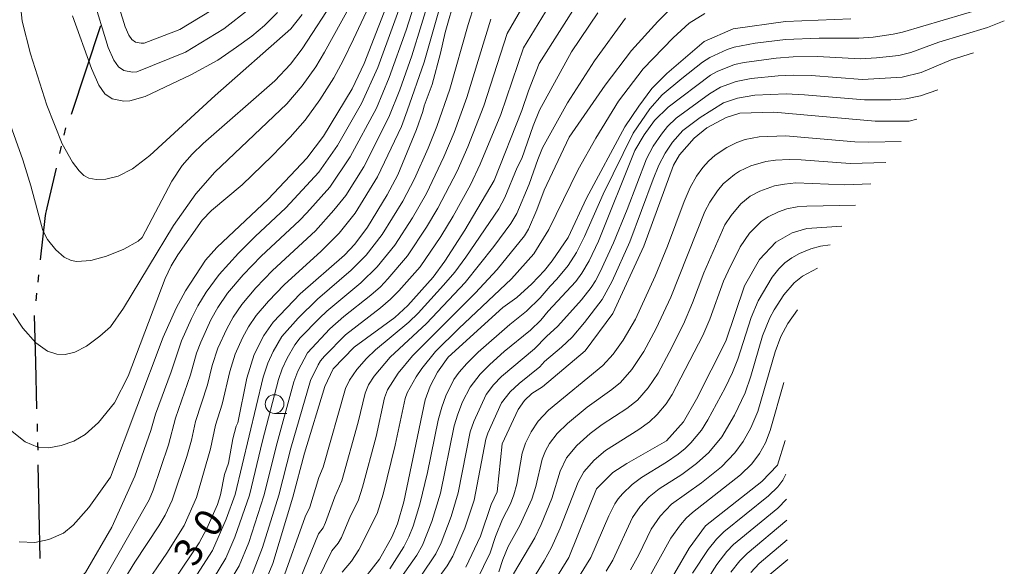
# Model space of a CAD drawing. Units: millimetres. Extents: x -62000 to -60947, y 24000 to 25500.
# Drawn here: x -61334 to -61202, y 24898 to 24971 of the extents above; entities that cross this region are included whole.
import ezdxf

# ---------------------------------------------------------------- set-up
doc = ezdxf.new("R2010")
doc.units = ezdxf.units.MM
for name, color, linetype, lineweight in [('110300_郡市・東京都の区界', 7, 'Continuous', 30), ('633100_広葉樹林', 7, 'Continuous', 9), ('710100_等高線（計曲線）', 7, 'Continuous', 20), ('710107_等高線（計曲線）（注記）', 7, 'Continuous', 20), ('710200_等高線（主曲線）', 7, 'Continuous', 9)]:
    doc.layers.add(name, color=color, linetype=linetype, lineweight=lineweight)
doc.styles.add('Style-WORKING', font='txt')

msp = doc.modelspace()

# ---------------------------------------------------------------- linework, layer by layer
at = {"layer": '110300_郡市・東京都の区界'}
for p, q in [((-61324.976, 24964.636), (-61323.009, 24970.569)), ((-61326.942, 24958.704), (-61324.976, 24964.636)), ((-61327.942, 24955.872), (-61327.715, 24956.846)), ((-61328.508, 24953.437), (-61328.282, 24954.411)), ((-61331.41, 24936.211), (-61331.302, 24937.205)), ((-61331.681, 24933.726), (-61331.573, 24934.72)), ((-61331.731, 24925.489), (-61331.893, 24931.737)), ((-61331.569, 24919.242), (-61331.731, 24925.489)), ((-61331.491, 24916.243), (-61331.517, 24917.242)), ((-61331.426, 24913.743), (-61331.452, 24914.743)), ((-61331.259, 24905.495), (-61331.388, 24911.744)), ((-61331.131, 24899.246), (-61331.259, 24905.495))]:
    msp.add_line(p, q, dxfattribs=at)
at = {"layer": '110300_郡市・東京都の区界', "flags": 128}
for points in [[(-61330.376, 24945.401), (-61330.296, 24945.747), (-61330.201, 24946.159), (-61328.961, 24951.489)], [(-61331.086, 24939.194), (-61330.44, 24945.128), (-61330.392, 24945.334), (-61330.376, 24945.401)]]:
    msp.add_lwpolyline(points, dxfattribs=at)
at = {"layer": '633100_広葉樹林'}
msp.add_line((-61299.78, 24918.651), (-61298.113, 24918.651), dxfattribs=at)
msp.add_circle((-61299.78, 24919.901), 1.25, dxfattribs=at)
at = {"layer": '710100_等高線（計曲線）', "flags": 128}
for points in [[(-61333.97, 24901.44), (-61331.85, 24901.39), (-61329.96, 24901.77), (-61328.03, 24902.61), (-61326.71, 24903.7), (-61324.64, 24906.05), (-61321.72, 24910.1), (-61314.7, 24928.86), (-61312.96, 24932.75), (-61311.71, 24935.06), (-61309.02, 24939.15), (-61307.52, 24940.87), (-61300.64, 24947.3), (-61295.46, 24952.79), (-61293.21, 24955.75), (-61289.39, 24962.1), (-61287.78, 24965.49), (-61281.59, 24981.44)], [(-61275.56, 24974.48), (-61276.96, 24969.61), (-61277.56, 24966.85), (-61278.68, 24962.66), (-61279.76, 24959.81), (-61279.94, 24959.03), (-61280.79, 24956.63), (-61283.29, 24950.59), (-61284.69, 24947.91), (-61287.32, 24943.58), (-61289.04, 24941.3), (-61290.43, 24939.82), (-61296.33, 24934.63), (-61299.95, 24930.85), (-61301.2, 24929.08), (-61302.5, 24926.54), (-61303.5, 24923.36), (-61304.68, 24917.4), (-61304.92, 24916.95), (-61305.35, 24915.24), (-61305.94, 24912), (-61306.46, 24910.46), (-61306.99, 24907.75), (-61307.43, 24906.46), (-61308.85, 24903.23), (-61309.85, 24901.32), (-61316.36, 24891.62)], [(-61258.93, 24974.08), (-61264.37, 24965.46), (-61265.81, 24961.82), (-61266.684, 24959.189), (-61270.38, 24949.82), (-61274.3, 24943.19), (-61276.97, 24939), (-61278.57, 24936.87), (-61281.95, 24933.08), (-61283.68, 24931.49), (-61289.12, 24927.53), (-61291.95, 24924.59), (-61293.07, 24922.24), (-61295.76, 24913.33), (-61297.33, 24907.45), (-61300, 24898.54), (-61300.97, 24896.18)], [(-61299.4, 24972.31), (-61301.14, 24970.57), (-61302.82, 24969.15), (-61304.85, 24967.65), (-61307.36, 24965.94), (-61310.97, 24963.94), (-61317.07, 24961.07), (-61319.16, 24960.49), (-61319.94, 24960.44), (-61321.51, 24960.73), (-61322.48, 24961.41), (-61323.31, 24962.58), (-61324.29, 24964.82), (-61326.8, 24971.85)], [(-61262.65, 24939.06), (-61260.503, 24942.19), (-61258.05, 24947.47), (-61252.893, 24957.012), (-61251.01, 24959.786), (-61249.313, 24962.128), (-61247.277, 24964.132), (-61242.299, 24968.415), (-61238.423, 24970.123), (-61231.426, 24971.078), (-61222.683, 24971.462)], [(-61263.9, 24922.21), (-61258.226, 24927.009), (-61254.498, 24932.002), (-61250.379, 24941.01), (-61246.389, 24951.887), (-61245.592, 24953.265), (-61243.628, 24955.461), (-61241.933, 24956.856), (-61239.356, 24958.268), (-61237.494, 24958.849), (-61232.98, 24958.972), (-61219.416, 24957.773), (-61214.839, 24957.773), (-61213.814, 24958.032)], [(-61266.3, 24889.83), (-61260.409, 24899.353), (-61256.681, 24908.55), (-61254.512, 24910.715), (-61252.626, 24911.939), (-61247.337, 24914.967), (-61245.074, 24917.508), (-61243.329, 24920.568), (-61239.402, 24928.336), (-61236.896, 24935.71), (-61234.862, 24939.243), (-61232.694, 24941.578), (-61230.527, 24942.815), (-61228.565, 24943.399), (-61223.878, 24943.719)], [(-61287.33, 24897.07), (-61285.73, 24899.16), (-61284.07, 24902.09), (-61283.34, 24903.87), (-61282.48, 24906.82), (-61279.62, 24920.47), (-61278.95, 24922.29), (-61277.99, 24924.15), (-61276.55, 24926.16), (-61269.24, 24932.82), (-61267.34, 24934.14), (-61265.33, 24935.98), (-61263.67, 24937.76), (-61262.65, 24939.06)], [(-61274.2, 24898.08), (-61272.2, 24902.21), (-61270.81, 24906.47), (-61270.01, 24908.17), (-61269.34, 24914.57), (-61267.19, 24919.17), (-61266.32, 24920.38), (-61265.34, 24921.29), (-61263.9, 24922.21)], [(-61231.434, 24915.009), (-61232.453, 24911.708), (-61234.556, 24909.537), (-61242.11, 24903.581), (-61244.285, 24900.613), (-61248.132, 24893.997)], [(-61231.106, 24899.075), (-61233.783, 24896.86), (-61237.07, 24892.419), (-61237.827, 24889.901), (-61238.208, 24886.103), (-61239.532, 24883.334), (-61244.067, 24875.935), (-61244.825, 24872.907), (-61247.618, 24860.103), (-61251.587, 24849.625), (-61252.946, 24843.068), (-61252.946, 24840.355), (-61252.266, 24837.492), (-61248.639, 24828.779), (-61244.429, 24813.648), (-61243.274, 24811.585), (-61240.357, 24808.491), (-61231.761, 24797.937), (-61228.679, 24795.245), (-61226.83, 24794.63), (-61216.433, 24790.336), (-61210.721, 24786.893), (-61207.057, 24783.235), (-61203.661, 24778.565)]]:
    msp.add_lwpolyline(points, dxfattribs=at)
at = {"layer": '710200_等高線（主曲線）', "flags": 128}
for points in [[(-61335.15, 24892.08), (-61333.32, 24891.43), (-61331.49, 24891.23), (-61330.05, 24891.82), (-61325.08, 24897.37), (-61321.54, 24903.4), (-61318.47, 24910.26), (-61316.33, 24916.38), (-61315.69, 24918.56), (-61313.6, 24924.23), (-61312.23, 24928.37), (-61310.9, 24931.36), (-61310.04, 24933.03), (-61308.92, 24934.87), (-61307.18, 24937.23), (-61304.6, 24940.08), (-61302.39, 24942.3), (-61298.28, 24946.15), (-61293.87, 24950.95), (-61291.35, 24954.49), (-61288.14, 24960.13), (-61285.96, 24964.93), (-61281.58, 24976.98)], [(-61288.21, 24975.83), (-61293.08, 24967), (-61294.25, 24965.04), (-61296.08, 24962.48), (-61298.14, 24960.07), (-61307.77, 24950.92), (-61310.33, 24948.01), (-61313.28, 24943.81), (-61319.99, 24932.73), (-61321.74, 24930.25), (-61323.15, 24928.97), (-61324.92, 24927.65), (-61326.52, 24926.85), (-61327.81, 24926.54), (-61328.92, 24926.56), (-61330.16, 24926.97), (-61331.7, 24928.09), (-61333.47, 24930.05), (-61334.74, 24932.01)], [(-61264.55, 24976.61), (-61268.64, 24969.5), (-61271.78, 24959.79), (-61273.9, 24954.32), (-61275.32, 24951.07), (-61277.91, 24946.1), (-61279.43, 24943.56), (-61281.99, 24939.72), (-61284.6, 24936.64), (-61285.62, 24935.58), (-61286.91, 24934.46), (-61290.5, 24931.6), (-61292.38, 24929.95), (-61295.36, 24926.76), (-61296.66, 24924.31), (-61297.18, 24922.87), (-61299.44, 24914.69), (-61301.2, 24907.62), (-61303.24, 24901.39), (-61304.53, 24898.24), (-61307.56, 24893.17)], [(-61291.5, 24974.53), (-61296.07, 24967.43), (-61297.65, 24965.39), (-61299.75, 24963.14), (-61309.33, 24954.75), (-61310.79, 24953.33), (-61312.13, 24951.81), (-61313.51, 24949.72), (-61317.48, 24942.2), (-61318.02, 24941.71), (-61319.95, 24940.62), (-61322.26, 24939.69), (-61324.38, 24939.13), (-61326.25, 24938.99), (-61327.01, 24939.11), (-61327.91, 24939.54), (-61329.03, 24940.53), (-61330.14, 24941.92), (-61330.78, 24943.14), (-61332.37, 24949.12), (-61333.48, 24952.59), (-61338.17, 24965.75), (-61339.27, 24969.65), (-61339.57, 24971.63)], [(-61286.14, 24975.34), (-61289.22, 24968.75), (-61290.61, 24965.86), (-61291.86, 24963.55), (-61293.7, 24960.63), (-61295.7, 24957.88), (-61297.68, 24955.63), (-61300.1, 24953.14), (-61304.13, 24949.25), (-61308.21, 24945.79), (-61309.47, 24944.53), (-61312.74, 24939.86), (-61313.62, 24938.39), (-61314.43, 24936.68), (-61319.38, 24923.63), (-61321.2, 24920.04), (-61323.34, 24917.43), (-61325.14, 24915.84), (-61326.65, 24914.92), (-61328.34, 24914.33), (-61329.96, 24914.03), (-61331.44, 24914.14), (-61333.17, 24914.84), (-61335.32, 24916.57)], [(-61334.21, 24881.23), (-61332.06, 24881.48), (-61331.06, 24882.22), (-61326, 24890.5), (-61316.57, 24907.1), (-61316.02, 24908.38), (-61313.99, 24914.44), (-61313.03, 24918.02), (-61311.01, 24923.81), (-61310.2, 24926.72), (-61309.66, 24928.18), (-61308.29, 24931.16), (-61307.37, 24932.8), (-61306.07, 24934.72), (-61303.99, 24937.18), (-61301.57, 24939.68), (-61296.42, 24944.47), (-61295.46, 24945.5), (-61292.4, 24948.93), (-61289.64, 24952.97), (-61286.14, 24959.51), (-61284.43, 24963.6), (-61282.18, 24969.92), (-61280.41, 24975.43)], [(-61324.16, 24974.54), (-61322.03, 24967.6), (-61321.3, 24965.92), (-61320.68, 24965.04), (-61319.95, 24964.53), (-61318.78, 24964.31), (-61319.95, 24964.53), (-61318.78, 24964.31), (-61318.19, 24964.35), (-61311.71, 24966.98), (-61306.55, 24970.12), (-61303.15, 24972.79)], [(-61278.83, 24974.94), (-61281.42, 24966.5), (-61283.03, 24961.94), (-61284.47, 24958.28), (-61287.81, 24951.63), (-61290.25, 24947.82), (-61291.83, 24945.83), (-61294.28, 24943.08), (-61300.03, 24937.77), (-61302.29, 24935.43), (-61304.15, 24933.24), (-61305.32, 24931.51), (-61306.18, 24929.96), (-61307.35, 24927.38), (-61308.14, 24925.07), (-61308.73, 24922.47), (-61310.35, 24917.55), (-61310.9, 24915.06), (-61311.51, 24912.9), (-61313.46, 24907.04), (-61314.4, 24905.04), (-61315.26, 24903.6), (-61318.47, 24898.73), (-61322, 24892.98)], [(-61321.09, 24974.75), (-61319.78, 24970.38), (-61319.29, 24969.25), (-61318.88, 24968.67), (-61318.39, 24968.33), (-61317.61, 24968.18), (-61318.39, 24968.33), (-61317.61, 24968.18), (-61317.22, 24968.21), (-61312.46, 24970.01), (-61308.26, 24972.58)], [(-61277.26, 24974.45), (-61279.77, 24965.64), (-61282.01, 24959.12), (-61282.8, 24957.05), (-61285.98, 24950.3), (-61288.98, 24945.45), (-61291.14, 24942.79), (-61293.53, 24940.38), (-61298.49, 24935.85), (-61300.58, 24933.68), (-61302.24, 24931.75), (-61303.26, 24930.23), (-61304.08, 24928.76), (-61305.03, 24926.58), (-61305.78, 24924.27), (-61306.77, 24919.87), (-61307.67, 24917.07), (-61308.34, 24913.92), (-61310.21, 24907.38), (-61311.89, 24903.65), (-61314.21, 24899.92), (-61317.34, 24895.28)], [(-61261.54, 24975.64), (-61266.45, 24967.57), (-61269.51, 24958.67), (-61272.25, 24952), (-61273.55, 24949.23), (-61275.89, 24945.04), (-61277.54, 24942.33), (-61280.3, 24938.28), (-61283.13, 24935.04), (-61284.24, 24933.93), (-61285.6, 24932.78), (-61290.3, 24929.15), (-61293.09, 24926.3), (-61293.64, 24925.68), (-61293.95, 24925.15), (-61294.96, 24923.07), (-61297.6, 24914.01), (-61299.22, 24907.71), (-61301.4, 24900.71), (-61302.75, 24897.21)], [(-61333.76, 24973.25), (-61333.54, 24971.14), (-61332.43, 24966.76), (-61330.26, 24959.91), (-61328.21, 24954.71), (-61326.81, 24952.27), (-61325.93, 24951.1), (-61325.3, 24950.49), (-61324.62, 24950.13), (-61323.66, 24949.95), (-61322.36, 24950), (-61320.71, 24950.4), (-61318.78, 24951.38), (-61316.46, 24953.17), (-61307.72, 24961.21), (-61297.6, 24970.12), (-61296.07, 24972.02)], [(-61273.03, 24973.36), (-61273.89, 24970.69), (-61276.31, 24962.03), (-61278.06, 24957.04), (-61279.23, 24954.14), (-61281.07, 24950.02), (-61282.59, 24947.07), (-61285.37, 24942.59), (-61287.52, 24939.84), (-61289.52, 24937.82), (-61294.02, 24933.94), (-61296.6, 24931.41), (-61298.81, 24928.92), (-61299.97, 24926.95), (-61300.69, 24925.39), (-61301.28, 24923.49), (-61305.06, 24907.78), (-61306.25, 24904.47), (-61308.08, 24900.3), (-61312.17, 24893.92)], [(-61295.04, 24894.22), (-61292.11, 24900.26), (-61291.27, 24901.28), (-61290.84, 24902.02), (-61289.63, 24904.92), (-61288.6, 24906.96), (-61287.99, 24908.77), (-61286.19, 24915.57), (-61285.05, 24920.74), (-61284.68, 24921.8), (-61283.23, 24924.03), (-61281.32, 24926.36), (-61272.91, 24934.76), (-61269.99, 24937.91), (-61266.32, 24942.39), (-61265.8, 24943.3), (-61264.67, 24945.9), (-61263.711, 24948.541), (-61260.367, 24955.614), (-61255.526, 24962.588), (-61252.01, 24967.199), (-61248.495, 24971.118), (-61245.959, 24973.654)], [(-61298.66, 24896.4), (-61295.67, 24904.81), (-61295.05, 24906.08), (-61293.83, 24910.09), (-61293.27, 24911.47), (-61290.27, 24922), (-61289.75, 24923.1), (-61288.78, 24924.5), (-61287.47, 24925.99), (-61286.25, 24927.17), (-61281.79, 24930.87), (-61280.56, 24932.07), (-61277.17, 24935.79), (-61275.67, 24937.57), (-61274.18, 24939.56), (-61269.77, 24946.04), (-61268.94, 24947.54), (-61267.31, 24951.54), (-61266.7, 24952.74), (-61265.19, 24957.13), (-61264.33, 24959.24), (-61260.022, 24967.026), (-61256.506, 24972.27)], [(-61290.74, 24897.4), (-61289.5, 24898.88), (-61288.52, 24900.39), (-61286.04, 24905.26), (-61285.24, 24907.84), (-61283.63, 24914.38), (-61282.3, 24920.65), (-61282.02, 24921.41), (-61280.84, 24923.52), (-61280.08, 24924.67), (-61278.23, 24926.92), (-61275.1, 24930.01), (-61268.06, 24936.64), (-61265.077, 24940.019), (-61263.076, 24943.28), (-61259.157, 24951.292), (-61256.794, 24955.499), (-61253.739, 24960.455), (-61250.454, 24964.778), (-61246.42, 24968.928), (-61244.288, 24970.887), (-61242.213, 24972.155)], [(-61262.9, 24935.69), (-61261.993, 24936.595), (-61260.489, 24938.451), (-61259.373, 24940.189), (-61258.312, 24942.339), (-61255.824, 24947.974), (-61251.769, 24956.168), (-61249.541, 24959.408), (-61247.906, 24961.267), (-61245.294, 24963.489), (-61242.525, 24965.648), (-61241.516, 24966.288), (-61239.222, 24967.335), (-61238.268, 24967.653), (-61235.473, 24968.2), (-61231.425, 24968.671), (-61226.892, 24968.884), (-61221.604, 24968.851), (-61219.661, 24969.013), (-61216.979, 24969.399), (-61215.761, 24969.681), (-61204.85, 24972.873)], [(-61270.84, 24971.43), (-61274.04, 24960.91), (-61275.74, 24956.26), (-61277.11, 24952.97), (-61279.45, 24948.09), (-61281.32, 24944.8), (-61283.68, 24941.15), (-61286.06, 24938.24), (-61288.22, 24936.14), (-61292.78, 24932.34), (-61293.78, 24931.4), (-61296.33, 24928.75), (-61297.08, 24927.84), (-61298.1, 24926.06), (-61298.78, 24924.62), (-61299.23, 24923.18), (-61301.38, 24914.98), (-61303.13, 24907.7), (-61305.09, 24902.08), (-61306.3, 24899.27), (-61310.36, 24892.58)], [(-61296.85, 24895.31), (-61293.89, 24902.53), (-61293.29, 24903.34), (-61292.95, 24904.05), (-61291.73, 24907.5), (-61290.78, 24909.62), (-61288.58, 24917.46), (-61287.66, 24921.37), (-61287.22, 24922.45), (-61286.44, 24923.64), (-61284.3, 24926.18), (-61279.45, 24930.69), (-61274.29, 24936.16), (-61270.44, 24940.97), (-61268.14, 24944.07), (-61267.37, 24945.42), (-61265.69, 24949.32), (-61264.56, 24952.61), (-61263.91, 24954.2), (-61260.598, 24960.225), (-61256.967, 24965.815), (-61252.817, 24971.521)], [(-61263.15, 24932.32), (-61259.451, 24936.288), (-61258.642, 24937.406), (-61257.669, 24939.077), (-61256.442, 24941.708), (-61251.555, 24953.819), (-61250.337, 24955.937), (-61248.928, 24957.838), (-61247.119, 24959.629), (-61241.449, 24963.922), (-61240.554, 24964.415), (-61238.211, 24965.32), (-61236.928, 24965.62), (-61232.67, 24966.173), (-61230.384, 24966.348), (-61227.108, 24966.408), (-61221.374, 24966.097), (-61219.248, 24966.22), (-61216.239, 24966.558), (-61214.632, 24966.947), (-61210.895, 24968.324), (-61204.357, 24970.274), (-61202.125, 24971.191)], [(-61263.4, 24928.95), (-61261.857, 24930.333), (-61258.696, 24933.845), (-61257.406, 24935.488), (-61256.84, 24936.386), (-61256.189, 24937.6), (-61254.419, 24941.475), (-61252.589, 24945.929), (-61250.008, 24952.713), (-61249.095, 24954.432), (-61248.019, 24956.028), (-61247.2, 24957.033), (-61246.025, 24958.166), (-61241.571, 24961.422), (-61240.114, 24962.297), (-61238.007, 24963.058), (-61235.979, 24963.452), (-61232.366, 24963.811), (-61230.326, 24963.912), (-61227.991, 24963.87), (-61221.103, 24963.351), (-61215.771, 24963.652), (-61213.268, 24964.258), (-61209.222, 24965.948), (-61206.246, 24966.912)], [(-61263.65, 24925.58), (-61261.373, 24927.515), (-61259.956, 24928.866), (-61258.304, 24930.803), (-61255.939, 24933.911), (-61254.61, 24936.366), (-61252.252, 24941.616), (-61249.105, 24949.986), (-61248.351, 24951.851), (-61247.494, 24953.483), (-61246.52, 24954.943), (-61245.131, 24956.524), (-61242.827, 24958.269), (-61239.706, 24960.204), (-61237.833, 24960.847), (-61235.497, 24961.221), (-61231.323, 24961.416), (-61228.862, 24961.297), (-61220.835, 24960.608), (-61217.329, 24960.607), (-61215.305, 24960.747), (-61213.335, 24961.13), (-61211.02, 24961.939)], [(-61215.948, 24955.049), (-61220.242, 24954.943), (-61222.134, 24954.994), (-61231.4, 24955.774), (-61234.917, 24955.661), (-61236.782, 24955.292), (-61237.909, 24954.913), (-61239.275, 24954.231), (-61240.797, 24953.212), (-61241.715, 24952.41), (-61242.475, 24951.552), (-61243.296, 24950.398), (-61244.171, 24948.892), (-61244.978, 24947.019), (-61247.194, 24941.013), (-61248.834, 24937.032), (-61251.485, 24931.267), (-61253.109, 24928.446), (-61254.474, 24926.593), (-61255.832, 24925.062), (-61263.109, 24919.081), (-61264.496, 24917.599), (-61265.455, 24916.195), (-61266.2, 24914.66), (-61266.646, 24913.337), (-61267.358, 24909.174), (-61267.744, 24907.736), (-61268.213, 24906.545), (-61269.27, 24904.5)], [(-61217.959, 24952.235), (-61222.765, 24952.083), (-61229.294, 24952.571), (-61230.936, 24952.633), (-61232.759, 24952.529), (-61234.038, 24952.348), (-61236.044, 24951.775), (-61237.57, 24951.054), (-61238.241, 24950.629), (-61239.729, 24949.359), (-61240.5, 24948.429), (-61241.535, 24946.915), (-61242.178, 24945.677), (-61246.763, 24934.207), (-61248.701, 24930.015), (-61250.348, 24926.911), (-61251.951, 24924.541), (-61253.495, 24922.792), (-61254.639, 24921.834), (-61257.952, 24919.466), (-61260.587, 24917.31), (-61261.941, 24915.969), (-61262.99, 24914.601), (-61263.513, 24913.656), (-61263.971, 24912.536), (-61264.793, 24908.854), (-61265.341, 24907.173), (-61266.938, 24903.622), (-61268.53, 24900.83)], [(-61220.007, 24949.372), (-61223.484, 24949.229), (-61230.021, 24949.489), (-61231.538, 24949.348), (-61232.857, 24949.103), (-61234.851, 24948.392), (-61236.131, 24947.7), (-61237.39, 24946.678), (-61238.682, 24945.152), (-61239.515, 24943.872), (-61242.345, 24937.444), (-61243.844, 24933.426), (-61245.065, 24930.597), (-61246.961, 24926.776), (-61248.449, 24924.047), (-61249.799, 24922.049), (-61251.23, 24920.438), (-61252.651, 24919.286), (-61255.952, 24917.154), (-61257.53, 24915.965), (-61259.318, 24914.37), (-61260.703, 24912.69), (-61261.56, 24910.913), (-61262.669, 24907.271), (-61264.102, 24903.768), (-61264.93, 24901.975), (-61267.78, 24897.16)], [(-61222.047, 24946.518), (-61228.532, 24946.396), (-61229.829, 24946.297), (-61231.233, 24946.007), (-61232.346, 24945.632), (-61233.742, 24944.948), (-61234.663, 24944.333), (-61236.227, 24942.777), (-61237.461, 24940.937), (-61239.075, 24937.704), (-61239.693, 24936.329), (-61241.533, 24931.238), (-61242.45, 24929.082), (-61246.579, 24921.155), (-61247.379, 24919.935), (-61248.558, 24918.505), (-61249.617, 24917.503), (-61251.038, 24916.48), (-61255.497, 24913.681), (-61257.028, 24912.381), (-61258.38, 24910.821), (-61259.127, 24909.454), (-61261.57, 24903.268), (-61262.721, 24900.691), (-61263.701, 24898.925), (-61267.04, 24893.49)], [(-61263.277, 24889.919), (-61257.458, 24899.356), (-61255.058, 24904.927), (-61254.239, 24906.522), (-61253.778, 24907.204), (-61253.207, 24907.895), (-61251.918, 24909.146), (-61250.675, 24910.055), (-61247.339, 24912.101), (-61245.747, 24913.198), (-61244.845, 24913.955), (-61244.065, 24914.723), (-61242.654, 24916.417), (-61241.781, 24917.776), (-61239.491, 24922.06), (-61238.495, 24924.138), (-61237.802, 24925.899), (-61235.991, 24931.475), (-61235.081, 24933.702), (-61233.19, 24936.901), (-61232.295, 24938.005), (-61231.476, 24938.796), (-61230.558, 24939.477), (-61229.52, 24940.053), (-61228.029, 24940.656), (-61226.74, 24941.036), (-61225.434, 24941.205)], [(-61255.398, 24897.538), (-61254.515, 24899.025), (-61251.883, 24904.699), (-61250.863, 24906.178), (-61249.644, 24907.491), (-61248.313, 24908.539), (-61245.289, 24910.475), (-61243.315, 24911.936), (-61241.68, 24913.434), (-61239.927, 24915.53), (-61238.23, 24918.409), (-61236.818, 24921.394), (-61236.037, 24923.644), (-61234.465, 24929.01), (-61233.511, 24931.432), (-61232.93, 24932.492), (-61231.621, 24934.505), (-61230.257, 24936.117), (-61229.138, 24937.006), (-61227.104, 24938.065)], [(-61284.37, 24897.84), (-61282.48, 24900.78), (-61281.81, 24902.11), (-61281.24, 24903.57), (-61280.32, 24906.49), (-61279.29, 24910.75), (-61277.9, 24917.73), (-61277.41, 24919.5), (-61276.85, 24921.01), (-61275.77, 24923.17), (-61275.07, 24924.18), (-61274.05, 24925.34), (-61272.52, 24926.83), (-61268.29, 24930.53), (-61266.05, 24932.32), (-61264.22, 24934.12), (-61262.9, 24935.69)], [(-61282.89, 24896.62), (-61280.74, 24899.67), (-61279.99, 24900.99), (-61278.73, 24904.18), (-61277.59, 24907.98), (-61275.75, 24916.97), (-61275.27, 24918.54), (-61274.61, 24920.19), (-61273.62, 24922.17), (-61272.27, 24923.9), (-61270.95, 24925.2), (-61269.04, 24926.91), (-61265.51, 24929.79), (-61264.14, 24931.14), (-61263.15, 24932.32)], [(-61252.153, 24897.707), (-61251.042, 24899.714), (-61249.385, 24903.142), (-61248.197, 24904.884), (-61246.658, 24906.5), (-61242.664, 24909.34), (-61239.984, 24911.506), (-61238.177, 24913.369), (-61237.06, 24914.881), (-61236.028, 24916.725), (-61235.096, 24918.903), (-61232.792, 24926.867), (-61232.049, 24928.934), (-61231.106, 24930.678), (-61229.801, 24932.486)], [(-61280.22, 24896.88), (-61278.18, 24899.86), (-61277.5, 24901.33), (-61276.15, 24904.83), (-61275.19, 24908.02), (-61273.59, 24916.2), (-61273.12, 24917.58), (-61271.48, 24921.17), (-61270.48, 24922.45), (-61269.39, 24923.57), (-61264.98, 24927.27), (-61263.4, 24928.95)], [(-61277.75, 24896.79), (-61276.68, 24898.24), (-61275.94, 24899.55), (-61274.33, 24903.28), (-61273.06, 24907.03), (-61271.51, 24915.2), (-61271.23, 24916.02), (-61269.4, 24920.07), (-61268.24, 24921.52), (-61267.03, 24922.65), (-61264.29, 24924.87), (-61263.65, 24925.58)], [(-61231.627, 24922.77), (-61233.444, 24916.366), (-61234.093, 24914.69), (-61234.866, 24913.281), (-61235.923, 24911.915), (-61237.409, 24910.431), (-61243.829, 24905.383), (-61244.678, 24904.618), (-61245.473, 24903.72), (-61246.729, 24901.935), (-61249.98, 24896.169)], [(-61231.342, 24910.527), (-61231.778, 24909.7), (-61232.446, 24908.829), (-61233.699, 24907.593), (-61239.661, 24902.802), (-61240.634, 24901.833), (-61241.758, 24900.454), (-61243.868, 24897.245)], [(-61231.272, 24907.159), (-61232.447, 24905.956), (-61238.375, 24901.092), (-61239.243, 24900.172), (-61240.601, 24898.438), (-61242.597, 24895.275)], [(-61272.72, 24896.33), (-61270.93, 24899.97), (-61270.22, 24902.18), (-61269.27, 24904.5)], [(-61231.215, 24904.341), (-61236.553, 24899.891), (-61237.507, 24898.909), (-61238.715, 24897.417)], [(-61269.77, 24897.44), (-61269.24, 24899.09), (-61268.53, 24900.83)], [(-61231.161, 24901.715), (-61234.909, 24898.537), (-61236.03, 24897.356)]]:
    msp.add_lwpolyline(points, dxfattribs=at)

# ---------------------------------------------------------------- texts
at = {"layer": '710107_等高線（計曲線）（注記）', "style": 'Style-WORKING'}
for s, p in [('0', (-61307.871, 24901.799)), ('3', (-61310.484, 24897.907))]:
    msp.add_text(s, height=3.75, rotation=56.13309, dxfattribs=at).set_placement(p)

doc.saveas('drawing.dxf')
